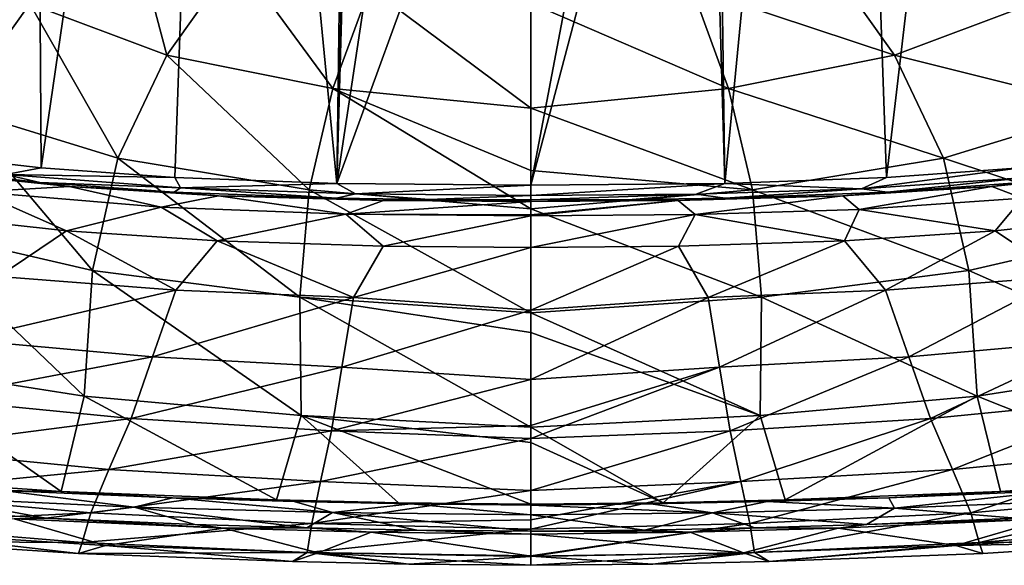
# Model space of a CAD drawing. Units: millimetres. Extents: x -300 to 300, y -480 to 10.
# Drawn here: x -105 to 97, y -480 to -368 of the extents above; entities that cross this region are included whole.
import ezdxf

# ---------------------------------------------------------------- set-up
doc = ezdxf.new("R2010")
doc.units = ezdxf.units.MM
doc.header["$LTSCALE"] = 127.314815
for name, color, linetype in [('10', 7, 'CONTINUOUS'), ('11', 7, 'CONTINUOUS'), ('12', 7, 'CONTINUOUS'), ('15', 7, 'CONTINUOUS'), ('16', 7, 'CONTINUOUS'), ('19', 7, 'CONTINUOUS'), ('2', 7, 'CONTINUOUS'), ('20', 7, 'CONTINUOUS'), ('22', 7, 'CONTINUOUS'), ('24', 7, 'CONTINUOUS'), ('25', 7, 'CONTINUOUS'), ('26', 7, 'CONTINUOUS'), ('27', 7, 'CONTINUOUS'), ('30', 7, 'CONTINUOUS'), ('4', 7, 'CONTINUOUS'), ('5', 7, 'CONTINUOUS'), ('7', 7, 'CONTINUOUS'), ('9', 7, 'CONTINUOUS')]:
    doc.layers.add(name, color=color, linetype=linetype)

msp = doc.modelspace()

# ---------------------------------------------------------------- linework, layer by layer
at = {"layer": '10', "linetype": 'Continuous'}
for points in [[(134.1, -462.26, 845.5), (96.23, -464.89, 845.5), (108.24, -464.66, 846.58), (134.1, -462.26, 845.5)], [(96.23, -464.89, 845.5), (52.09, -466.6, 845.5), (73.37, -466.19, 846.3), (96.23, -464.89, 845.5)], [(108.24, -464.66, 846.58), (96.23, -464.89, 845.5), (73.37, -466.19, 846.3), (108.24, -464.66, 846.58)], [(27.1, -467.19, 845.5), (0, -467.5, 845.5), (24.58, -467.42, 846.06), (27.1, -467.19, 845.5)], [(24.58, -467.42, 846.06), (0, -467.5, 845.5), (0, -467.66, 846.04), (24.58, -467.42, 846.06)], [(48.45, -466.91, 846.15), (27.1, -467.19, 845.5), (24.58, -467.42, 846.06), (48.45, -466.91, 846.15)], [(52.09, -466.6, 845.5), (27.1, -467.19, 845.5), (48.45, -466.91, 846.15), (52.09, -466.6, 845.5)], [(73.37, -466.19, 846.3), (52.09, -466.6, 845.5), (48.45, -466.91, 846.15), (73.37, -466.19, 846.3)]]:
    msp.add_3dface(points, dxfattribs=at)
at = {"layer": '11', "linetype": 'Continuous'}
for points in [[(105.84, -470.46, 850), (62.97, -472.37, 850), (87.1, -475.97, 848.12), (105.84, -470.46, 850)], [(105.84, -470.46, 850), (87.1, -475.97, 848.12), (130.62, -473.24, 848.12), (105.84, -470.46, 850)], [(32.69, -473.18, 850), (0, -473.6, 850), (43.56, -477.46, 848.12), (32.69, -473.18, 850)], [(0, -473.6, 850), (0, -478.13, 848.12), (43.56, -477.46, 848.12), (0, -473.6, 850)], [(62.97, -472.37, 850), (32.69, -473.18, 850), (43.56, -477.46, 848.12), (62.97, -472.37, 850)], [(62.97, -472.37, 850), (43.56, -477.46, 848.12), (87.1, -475.97, 848.12), (62.97, -472.37, 850)], [(87.1, -475.97, 848.12), (130.56, -475.12, 843.59), (130.62, -473.24, 848.12), (87.1, -475.97, 848.12)], [(43.56, -477.46, 848.12), (48.82, -479.19, 843.59), (87.1, -475.97, 848.12), (43.56, -477.46, 848.12)], [(48.82, -479.19, 843.59), (92.63, -477.58, 843.61), (87.1, -475.97, 848.12), (48.82, -479.19, 843.59)], [(92.63, -477.58, 843.61), (130.56, -475.12, 843.59), (87.1, -475.97, 848.12), (92.63, -477.58, 843.61)], [(0, -478.13, 848.12), (24.98, -479.74, 843.58), (43.56, -477.46, 848.12), (0, -478.13, 848.12)], [(24.98, -479.74, 843.58), (48.82, -479.19, 843.59), (43.56, -477.46, 848.12), (24.98, -479.74, 843.58)], [(0, -480, 843.6), (24.98, -479.74, 843.58), (0, -478.13, 848.12), (0, -480, 843.6)]]:
    msp.add_3dface(points, dxfattribs=at)
at = {"layer": '12', "linetype": 'Continuous'}
for points in [[(108.24, -464.66, 846.58), (73.37, -466.19, 846.3), (74.5, -468.32, 849.07), (108.24, -464.66, 846.58)], [(111.72, -466.79, 849.24), (108.24, -464.66, 846.58), (74.5, -468.32, 849.07), (111.72, -466.79, 849.24)], [(24.58, -467.42, 846.06), (0, -467.66, 846.04), (37.25, -469.23, 848.94), (24.58, -467.42, 846.06)], [(37.25, -469.23, 848.94), (0, -467.66, 846.04), (0, -469.69, 848.9), (37.25, -469.23, 848.94)], [(48.45, -466.91, 846.15), (24.58, -467.42, 846.06), (37.25, -469.23, 848.94), (48.45, -466.91, 846.15)], [(74.5, -468.32, 849.07), (48.45, -466.91, 846.15), (37.25, -469.23, 848.94), (74.5, -468.32, 849.07)], [(73.37, -466.19, 846.3), (48.45, -466.91, 846.15), (74.5, -468.32, 849.07), (73.37, -466.19, 846.3)], [(99.37, -470.32, 850), (111.72, -466.79, 849.24), (74.5, -468.32, 849.07), (99.37, -470.32, 850)], [(23.33, -472.79, 850), (37.25, -469.23, 848.94), (0, -469.69, 848.9), (23.33, -472.79, 850)], [(0, -473.02, 850), (23.33, -472.79, 850), (0, -469.69, 848.9), (0, -473.02, 850)], [(23.33, -472.79, 850), (45.89, -472.3, 850), (37.25, -469.23, 848.94), (23.33, -472.79, 850)], [(68.81, -471.62, 850), (74.5, -468.32, 849.07), (37.25, -469.23, 848.94), (68.81, -471.62, 850)], [(45.89, -472.3, 850), (68.81, -471.62, 850), (37.25, -469.23, 848.94), (45.89, -472.3, 850)], [(68.81, -471.62, 850), (99.37, -470.32, 850), (74.5, -468.32, 849.07), (68.81, -471.62, 850)]]:
    msp.add_3dface(points, dxfattribs=at)
at = {"layer": '15', "linetype": 'Continuous'}
for points in [[(72.89, -400.57, 730), (100.32, -398.58, 730), (67.74, -402.9, 730.82), (72.89, -400.57, 730)], [(67.74, -402.9, 730.82), (100.32, -398.58, 730), (101.56, -400.53, 730.82), (67.74, -402.9, 730.82)], [(39.74, -401.79, 730), (72.89, -400.57, 730), (67.74, -402.9, 730.82), (39.74, -401.79, 730)], [(73.06, -403.56, 732.84), (67.74, -402.9, 730.82), (101.56, -400.53, 730.82), (73.06, -403.56, 732.84)], [(100.6, -401.56, 732.84), (73.06, -403.56, 732.84), (101.56, -400.53, 730.82), (100.6, -401.56, 732.84)], [(0, -402.15, 730), (39.74, -401.79, 730), (0, -404.22, 730.82), (0, -402.15, 730)], [(0, -404.22, 730.82), (39.74, -401.79, 730), (33.87, -403.97, 730.82), (0, -404.22, 730.82)], [(33.87, -403.97, 730.82), (39.74, -401.79, 730), (67.74, -402.9, 730.82), (33.87, -403.97, 730.82)], [(39.81, -404.78, 732.84), (33.87, -403.97, 730.82), (67.74, -402.9, 730.82), (39.81, -404.78, 732.84)], [(73.06, -403.56, 732.84), (39.81, -404.78, 732.84), (67.74, -402.9, 730.82), (73.06, -403.56, 732.84)], [(20.79, -405.07, 732.84), (0, -405.15, 732.84), (33.87, -403.97, 730.82), (20.79, -405.07, 732.84)], [(0, -405.15, 732.84), (0, -404.22, 730.82), (33.87, -403.97, 730.82), (0, -405.15, 732.84)], [(39.81, -404.78, 732.84), (20.79, -405.07, 732.84), (33.87, -403.97, 730.82), (39.81, -404.78, 732.84)]]:
    msp.add_3dface(points, dxfattribs=at)
at = {"layer": '16', "linetype": 'Continuous'}
for points in [[(-64.12, -150.26, 730), (-36.28, -149.02, 730), (-39.74, -401.79, 730), (-64.12, -150.26, 730)], [(-39.74, -401.79, 730), (-36.28, -149.02, 730), (-35.9, -243.34, 730), (-39.74, -401.79, 730)], [(36.28, -149.02, 730), (39.74, -401.79, 730), (35.9, -266.66, 730), (36.28, -149.02, 730)], [(64.12, -150.26, 730), (39.74, -401.79, 730), (36.28, -149.02, 730), (64.12, -150.26, 730)], [(-101.92, -152.77, 730), (-64.12, -150.26, 730), (-100.32, -398.58, 730), (-101.92, -152.77, 730)], [(-100.32, -398.58, 730), (-64.12, -150.26, 730), (-72.89, -400.57, 730), (-100.32, -398.58, 730)], [(-72.89, -400.57, 730), (-64.12, -150.26, 730), (-39.74, -401.79, 730), (-72.89, -400.57, 730)], [(72.89, -400.57, 730), (39.74, -401.79, 730), (64.12, -150.26, 730), (72.89, -400.57, 730)], [(101.92, -152.77, 730), (72.89, -400.57, 730), (64.12, -150.26, 730), (101.92, -152.77, 730)], [(-131.93, -156.03, 730), (-101.92, -152.77, 730), (-122.94, -396, 730), (-131.93, -156.03, 730)], [(-122.94, -396, 730), (-101.92, -152.77, 730), (-100.32, -398.58, 730), (-122.94, -396, 730)], [(100.32, -398.58, 730), (72.89, -400.57, 730), (101.92, -152.77, 730), (100.32, -398.58, 730)], [(-35.9, -266.66, 730), (-39.74, -401.79, 730), (-35.9, -243.34, 730), (-35.9, -266.66, 730)], [(-22.18, -285.53, 730), (-39.74, -401.79, 730), (-35.9, -266.66, 730), (-22.18, -285.53, 730)], [(39.74, -401.79, 730), (0, -402.15, 730), (35.9, -266.66, 730), (39.74, -401.79, 730)], [(35.9, -266.66, 730), (0, -402.15, 730), (22.18, -285.53, 730), (35.9, -266.66, 730)], [(0, -292.74, 730), (-39.74, -401.79, 730), (-22.18, -285.53, 730), (0, -292.74, 730)], [(0, -402.15, 730), (0, -292.74, 730), (22.18, -285.53, 730), (0, -402.15, 730)], [(0, -402.15, 730), (-39.74, -401.79, 730), (0, -292.74, 730), (0, -402.15, 730)]]:
    msp.add_3dface(points, dxfattribs=at)
at = {"layer": '19', "linetype": 'Continuous'}
for points in [[(-74.54, -375.49, 774.25), (-82.37, -345.86, 768.75), (-102.59, -364.99, 774.13), (-74.54, -375.49, 774.25)], [(-60.28, -355.43, 768.97), (-82.37, -345.86, 768.75), (-74.54, -375.49, 774.25), (-60.28, -355.43, 768.97)], [(-102.59, -364.99, 774.13), (-125.21, -351.59, 773.98), (-117.94, -386.39, 781.25), (-102.59, -364.99, 774.13)], [(-40.51, -382.31, 774.35), (-60.28, -355.43, 768.97), (-74.54, -375.49, 774.25), (-40.51, -382.31, 774.35)], [(-32.97, -361.73, 769.14), (-60.28, -355.43, 768.97), (-40.51, -382.31, 774.35), (-32.97, -361.73, 769.14)], [(0, -386.38, 774.87), (-32.97, -361.73, 769.14), (-40.51, -382.31, 774.35), (0, -386.38, 774.87)], [(0, -386.38, 774.87), (0, -364.87, 769.41), (-32.97, -361.73, 769.14), (0, -386.38, 774.87)], [(-84.56, -396.59, 781.22), (-102.59, -364.99, 774.13), (-117.94, -386.39, 781.25), (-84.56, -396.59, 781.22)], [(-74.54, -375.49, 774.25), (-102.59, -364.99, 774.13), (-84.56, -396.59, 781.22), (-74.54, -375.49, 774.25)], [(-45.4, -403.11, 781.2), (-74.54, -375.49, 774.25), (-84.56, -396.59, 781.22), (-45.4, -403.11, 781.2)], [(-40.51, -382.31, 774.35), (-74.54, -375.49, 774.25), (-45.4, -403.11, 781.2), (-40.51, -382.31, 774.35)], [(0, -406.97, 781.77), (-40.51, -382.31, 774.35), (-45.4, -403.11, 781.2), (0, -406.97, 781.77)], [(0, -399.13, 778.95), (0, -386.38, 774.87), (-40.51, -382.31, 774.35), (0, -399.13, 778.95)], [(0, -406.97, 781.77), (0, -399.13, 778.95), (-40.51, -382.31, 774.35), (0, -406.97, 781.77)], [(-89.76, -419.6, 791.21), (-117.94, -386.39, 781.25), (-127.62, -410.89, 791.29), (-89.76, -419.6, 791.21)], [(-84.56, -396.59, 781.22), (-117.94, -386.39, 781.25), (-89.76, -419.6, 791.21), (-84.56, -396.59, 781.22)], [(-47.3, -425.07, 791.15), (-84.56, -396.59, 781.22), (-89.76, -419.6, 791.21), (-47.3, -425.07, 791.15)], [(-45.4, -403.11, 781.2), (-84.56, -396.59, 781.22), (-47.3, -425.07, 791.15), (-45.4, -403.11, 781.2)], [(0, -428.25, 791.88), (-45.4, -403.11, 781.2), (-47.3, -425.07, 791.15), (0, -428.25, 791.88)], [(0, -428.25, 791.88), (0, -406.97, 781.77), (-45.4, -403.11, 781.2), (0, -428.25, 791.88)], [(-91.48, -445.32, 811.14), (-127.62, -410.89, 791.29), (-133.33, -438.83, 810.87), (-91.48, -445.32, 811.14)], [(-89.76, -419.6, 791.21), (-127.62, -410.89, 791.29), (-91.48, -445.32, 811.14), (-89.76, -419.6, 791.21)], [(-47.01, -449.34, 811.43), (-89.76, -419.6, 791.21), (-91.48, -445.32, 811.14), (-47.01, -449.34, 811.43)], [(-47.3, -425.07, 791.15), (-89.76, -419.6, 791.21), (-47.01, -449.34, 811.43), (-47.3, -425.07, 791.15)], [(0, -432.31, 794.58), (0, -428.25, 791.88), (-47.3, -425.07, 791.15), (0, -432.31, 794.58)], [(0, -451.72, 812.6), (0, -432.31, 794.58), (-47.3, -425.07, 791.15), (0, -451.72, 812.6)], [(0, -451.72, 812.6), (-47.3, -425.07, 791.15), (-47.01, -449.34, 811.43), (0, -451.72, 812.6)], [(-96.23, -464.89, 845.5), (-133.33, -438.83, 810.87), (-134.1, -462.26, 845.5), (-96.23, -464.89, 845.5)], [(-91.48, -445.32, 811.14), (-133.33, -438.83, 810.87), (-96.23, -464.89, 845.5), (-91.48, -445.32, 811.14)], [(-52.09, -466.6, 845.5), (-91.48, -445.32, 811.14), (-96.23, -464.89, 845.5), (-52.09, -466.6, 845.5)], [(-47.01, -449.34, 811.43), (-91.48, -445.32, 811.14), (-52.09, -466.6, 845.5), (-47.01, -449.34, 811.43)], [(-27.1, -467.19, 845.5), (-47.01, -449.34, 811.43), (-52.09, -466.6, 845.5), (-27.1, -467.19, 845.5)], [(0, -454.82, 816.78), (0, -451.72, 812.6), (-47.01, -449.34, 811.43), (0, -454.82, 816.78)], [(0, -467.5, 845.5), (0, -454.82, 816.78), (-47.01, -449.34, 811.43), (0, -467.5, 845.5)], [(0, -467.5, 845.5), (-47.01, -449.34, 811.43), (-27.1, -467.19, 845.5), (0, -467.5, 845.5)]]:
    msp.add_3dface(points, dxfattribs=at)
at = {"layer": '2', "linetype": 'Continuous'}
for points in [[(-127.01, -468.55, 850), (-105.84, -470.46, 850), (-99.37, -470.32, 850), (-127.01, -468.55, 850)], [(-105.84, -470.46, 850), (-62.97, -472.37, 850), (-99.37, -470.32, 850), (-105.84, -470.46, 850)], [(-99.37, -470.32, 850), (-62.97, -472.37, 850), (-68.81, -471.62, 850), (-99.37, -470.32, 850)], [(-68.81, -471.62, 850), (-62.97, -472.37, 850), (-45.89, -472.3, 850), (-68.81, -471.62, 850)], [(45.89, -472.3, 850), (62.97, -472.37, 850), (68.81, -471.62, 850), (45.89, -472.3, 850)], [(62.97, -472.37, 850), (105.84, -470.46, 850), (68.81, -471.62, 850), (62.97, -472.37, 850)], [(68.81, -471.62, 850), (105.84, -470.46, 850), (99.37, -470.32, 850), (68.81, -471.62, 850)], [(-62.97, -472.37, 850), (-32.69, -473.18, 850), (-45.89, -472.3, 850), (-62.97, -472.37, 850)], [(-45.89, -472.3, 850), (-32.69, -473.18, 850), (-23.33, -472.79, 850), (-45.89, -472.3, 850)], [(-32.69, -473.18, 850), (0, -473.6, 850), (-23.33, -472.79, 850), (-32.69, -473.18, 850)], [(-23.33, -472.79, 850), (0, -473.6, 850), (0, -473.02, 850), (-23.33, -472.79, 850)], [(0, -473.02, 850), (32.69, -473.18, 850), (23.33, -472.79, 850), (0, -473.02, 850)], [(0, -473.6, 850), (32.69, -473.18, 850), (0, -473.02, 850), (0, -473.6, 850)], [(23.33, -472.79, 850), (32.69, -473.18, 850), (45.89, -472.3, 850), (23.33, -472.79, 850)], [(32.69, -473.18, 850), (62.97, -472.37, 850), (45.89, -472.3, 850), (32.69, -473.18, 850)]]:
    msp.add_3dface(points, dxfattribs=at)
at = {"layer": '20', "linetype": 'Continuous'}
for points in [[(-100.6, -401.56, 732.84), (-119.48, -399.81, 739.12), (-123.35, -398.96, 732.84), (-100.6, -401.56, 732.84)], [(-94.46, -402.42, 738.96), (-119.48, -399.81, 739.12), (-100.6, -401.56, 732.84), (-94.46, -402.42, 738.96)], [(-73.06, -403.56, 732.84), (-94.46, -402.42, 738.96), (-100.6, -401.56, 732.84), (-73.06, -403.56, 732.84)], [(-63.95, -404.32, 738.77), (-94.46, -402.42, 738.96), (-73.06, -403.56, 732.84), (-63.95, -404.32, 738.77)], [(-39.81, -404.78, 732.84), (-63.95, -404.32, 738.77), (-73.06, -403.56, 732.84), (-39.81, -404.78, 732.84)], [(-30.19, -405.26, 738.6), (-63.95, -404.32, 738.77), (-39.81, -404.78, 732.84), (-30.19, -405.26, 738.6)], [(-20.79, -405.07, 732.84), (-30.19, -405.26, 738.6), (-39.81, -404.78, 732.84), (-20.79, -405.07, 732.84)], [(0, -405.15, 732.84), (-30.19, -405.26, 738.6), (-20.79, -405.07, 732.84), (0, -405.15, 732.84)], [(0, -405.15, 732.84), (0, -405.45, 738.52), (-30.19, -405.26, 738.6), (0, -405.15, 732.84)]]:
    msp.add_3dface(points, dxfattribs=at)
at = {"layer": '22', "linetype": 'Continuous'}
for points in [[(-95.12, -411.47, 754.68), (-109.07, -420.84, 761.64), (-120.53, -408.69, 754.75), (-95.12, -411.47, 754.68)], [(-72.7, -423.66, 761.37), (-109.07, -420.84, 761.64), (-95.12, -411.47, 754.68), (-72.7, -423.66, 761.37)], [(-64.26, -413.53, 754.59), (-72.7, -423.66, 761.37), (-95.12, -411.47, 754.68), (-64.26, -413.53, 754.59)], [(-36.32, -425.14, 761.24), (-72.7, -423.66, 761.37), (-64.26, -413.53, 754.59), (-36.32, -425.14, 761.24)], [(-30.26, -414.62, 754.51), (-36.32, -425.14, 761.24), (-64.26, -413.53, 754.59), (-30.26, -414.62, 754.51)], [(0, -414.88, 754.47), (-36.32, -425.14, 761.24), (-30.26, -414.62, 754.51), (0, -414.88, 754.47)], [(0, -414.88, 754.47), (0, -427.77, 762.57), (-36.32, -425.14, 761.24), (0, -414.88, 754.47)], [(-72.7, -423.66, 761.37), (-116.29, -433.83, 770.32), (-109.07, -420.84, 761.64), (-72.7, -423.66, 761.37)], [(-77.48, -437.33, 770.34), (-116.29, -433.83, 770.32), (-72.7, -423.66, 761.37), (-77.48, -437.33, 770.34)], [(-36.32, -425.14, 761.24), (-77.48, -437.33, 770.34), (-72.7, -423.66, 761.37), (-36.32, -425.14, 761.24)], [(-38.69, -439.39, 770.51), (-77.48, -437.33, 770.34), (-36.32, -425.14, 761.24), (-38.69, -439.39, 770.51)], [(0, -427.77, 762.57), (-38.69, -439.39, 770.51), (-36.32, -425.14, 761.24), (0, -427.77, 762.57)], [(0, -427.77, 762.57), (0, -441.94, 771.81), (-38.69, -439.39, 770.51), (0, -427.77, 762.57)], [(-77.48, -437.33, 770.34), (-122.94, -445.91, 778.76), (-116.29, -433.83, 770.32), (-77.48, -437.33, 770.34)], [(-81.87, -449.95, 779.08), (-122.94, -445.91, 778.76), (-77.48, -437.33, 770.34), (-81.87, -449.95, 779.08)], [(-38.69, -439.39, 770.51), (-81.87, -449.95, 779.08), (-77.48, -437.33, 770.34), (-38.69, -439.39, 770.51)], [(-40.85, -452.45, 779.55), (-81.87, -449.95, 779.08), (-38.69, -439.39, 770.51), (-40.85, -452.45, 779.55)], [(0, -441.94, 771.81), (-40.85, -452.45, 779.55), (-38.69, -439.39, 770.51), (0, -441.94, 771.81)], [(0, -441.94, 771.81), (0, -451.34, 778.28), (-40.85, -452.45, 779.55), (0, -441.94, 771.81)], [(-81.87, -449.95, 779.08), (-129.88, -456.15, 787.42), (-122.94, -445.91, 778.76), (-81.87, -449.95, 779.08)], [(-86.42, -460.35, 787.49), (-129.88, -456.15, 787.42), (-81.87, -449.95, 779.08), (-86.42, -460.35, 787.49)], [(-40.85, -452.45, 779.55), (-86.42, -460.35, 787.49), (-81.87, -449.95, 779.08), (-40.85, -452.45, 779.55)], [(0, -451.34, 778.28), (0, -454.03, 780.21), (-40.85, -452.45, 779.55), (0, -451.34, 778.28)], [(-43.07, -462.84, 787.75), (-86.42, -460.35, 787.49), (-40.85, -452.45, 779.55), (-43.07, -462.84, 787.75)], [(0, -454.03, 780.21), (-43.07, -462.84, 787.75), (-40.85, -452.45, 779.55), (0, -454.03, 780.21)], [(0, -454.03, 780.21), (0, -464.71, 788.7), (-43.07, -462.84, 787.75), (0, -454.03, 780.21)], [(-86.42, -460.35, 787.49), (-135.63, -465.18, 799.74), (-129.88, -456.15, 787.42), (-86.42, -460.35, 787.49)], [(-90.15, -469.27, 798.81), (-135.63, -465.18, 799.74), (-86.42, -460.35, 787.49), (-90.15, -469.27, 798.81)], [(-43.07, -462.84, 787.75), (-90.15, -469.27, 798.81), (-86.42, -460.35, 787.49), (-43.07, -462.84, 787.75)], [(-44.87, -471.43, 798.13), (-90.15, -469.27, 798.81), (-43.07, -462.84, 787.75), (-44.87, -471.43, 798.13)], [(0, -464.71, 788.7), (-44.87, -471.43, 798.13), (-43.07, -462.84, 787.75), (0, -464.71, 788.7)], [(-90.15, -469.27, 798.81), (-138, -471.48, 819.89), (-135.63, -465.18, 799.74), (-90.15, -469.27, 798.81)], [(0, -464.71, 788.7), (0, -470.67, 795.54), (-44.87, -471.43, 798.13), (0, -464.71, 788.7)], [(-91.88, -475.36, 818.8), (-138, -471.48, 819.89), (-90.15, -469.27, 798.81), (-91.88, -475.36, 818.8)], [(-44.87, -471.43, 798.13), (-91.88, -475.36, 818.8), (-90.15, -469.27, 798.81), (-44.87, -471.43, 798.13)], [(-138, -471.48, 819.89), (-91.88, -475.36, 818.8), (-130.56, -475.12, 843.59), (-138, -471.48, 819.89)], [(-45.83, -477.41, 817.73), (-91.88, -475.36, 818.8), (-44.87, -471.43, 798.13), (-45.83, -477.41, 817.73)], [(0, -472.59, 798.4), (-45.83, -477.41, 817.73), (-44.87, -471.43, 798.13), (0, -472.59, 798.4)], [(0, -470.67, 795.54), (0, -472.59, 798.4), (-44.87, -471.43, 798.13), (0, -470.67, 795.54)], [(0, -472.59, 798.4), (0, -478.06, 815.5), (-45.83, -477.41, 817.73), (0, -472.59, 798.4)], [(-130.56, -475.12, 843.59), (-91.88, -475.36, 818.8), (-92.63, -477.58, 843.61), (-130.56, -475.12, 843.59)], [(-91.88, -475.36, 818.8), (-45.83, -477.41, 817.73), (-92.63, -477.58, 843.61), (-91.88, -475.36, 818.8)], [(-92.63, -477.58, 843.61), (-45.83, -477.41, 817.73), (-48.82, -479.19, 843.59), (-92.63, -477.58, 843.61)], [(-48.82, -479.19, 843.59), (-45.83, -477.41, 817.73), (-24.98, -479.74, 843.58), (-48.82, -479.19, 843.59)], [(0, -478.06, 815.5), (0, -478.18, 816.63), (-45.83, -477.41, 817.73), (0, -478.06, 815.5)], [(-45.83, -477.41, 817.73), (0, -478.18, 816.63), (-24.98, -479.74, 843.58), (-45.83, -477.41, 817.73)], [(0, -478.18, 816.63), (0, -480, 843.6), (-24.98, -479.74, 843.58), (0, -478.18, 816.63)]]:
    msp.add_3dface(points, dxfattribs=at)
at = {"layer": '24', "linetype": 'Continuous'}
for points in [[(-119.48, -399.81, 739.12), (-94.46, -402.42, 738.96), (-113.23, -403.53, 748.51), (-119.48, -399.81, 739.12)], [(-94.46, -402.42, 738.96), (-75.69, -406.67, 748.28), (-113.23, -403.53, 748.51), (-94.46, -402.42, 738.96)], [(-94.46, -402.42, 738.96), (-63.95, -404.32, 738.77), (-75.69, -406.67, 748.28), (-94.46, -402.42, 738.96)], [(-95.12, -411.47, 754.68), (-120.53, -408.69, 754.75), (-113.23, -403.53, 748.51), (-95.12, -411.47, 754.68)], [(-75.69, -406.67, 748.28), (-95.12, -411.47, 754.68), (-113.23, -403.53, 748.51), (-75.69, -406.67, 748.28)], [(-63.95, -404.32, 738.77), (-37.91, -408.07, 748.07), (-75.69, -406.67, 748.28), (-63.95, -404.32, 738.77)], [(-63.95, -404.32, 738.77), (-30.19, -405.26, 738.6), (-37.91, -408.07, 748.07), (-63.95, -404.32, 738.77)], [(-30.19, -405.26, 738.6), (0, -405.45, 738.52), (-37.91, -408.07, 748.07), (-30.19, -405.26, 738.6)], [(-64.26, -413.53, 754.59), (-95.12, -411.47, 754.68), (-75.69, -406.67, 748.28), (-64.26, -413.53, 754.59)], [(-37.91, -408.07, 748.07), (-64.26, -413.53, 754.59), (-75.69, -406.67, 748.28), (-37.91, -408.07, 748.07)], [(0, -405.45, 738.52), (0, -408.2, 747.66), (-37.91, -408.07, 748.07), (0, -405.45, 738.52)], [(-30.26, -414.62, 754.51), (-64.26, -413.53, 754.59), (-37.91, -408.07, 748.07), (-30.26, -414.62, 754.51)], [(0, -408.2, 747.66), (0, -408.39, 747.96), (-37.91, -408.07, 748.07), (0, -408.2, 747.66)], [(0, -408.39, 747.96), (-30.26, -414.62, 754.51), (-37.91, -408.07, 748.07), (0, -408.39, 747.96)], [(0, -408.39, 747.96), (0, -414.88, 754.47), (-30.26, -414.62, 754.51), (0, -408.39, 747.96)]]:
    msp.add_3dface(points, dxfattribs=at)
at = {"layer": '25', "linetype": 'Continuous'}
for points in [[(-96.23, -464.89, 845.5), (-134.1, -462.26, 845.5), (-108.24, -464.66, 846.58), (-96.23, -464.89, 845.5)], [(-73.37, -466.19, 846.3), (-96.23, -464.89, 845.5), (-108.24, -464.66, 846.58), (-73.37, -466.19, 846.3)], [(-52.09, -466.6, 845.5), (-96.23, -464.89, 845.5), (-73.37, -466.19, 846.3), (-52.09, -466.6, 845.5)], [(-48.45, -466.91, 846.15), (-52.09, -466.6, 845.5), (-73.37, -466.19, 846.3), (-48.45, -466.91, 846.15)], [(-27.1, -467.19, 845.5), (-52.09, -466.6, 845.5), (-48.45, -466.91, 846.15), (-27.1, -467.19, 845.5)], [(-24.58, -467.42, 846.06), (-27.1, -467.19, 845.5), (-48.45, -466.91, 846.15), (-24.58, -467.42, 846.06)], [(0, -467.66, 846.04), (0, -467.5, 845.5), (-27.1, -467.19, 845.5), (0, -467.66, 846.04)], [(0, -467.66, 846.04), (-27.1, -467.19, 845.5), (-24.58, -467.42, 846.06), (0, -467.66, 846.04)]]:
    msp.add_3dface(points, dxfattribs=at)
at = {"layer": '26', "linetype": 'Continuous'}
for points in [[(-105.84, -470.46, 850), (-130.62, -473.24, 848.12), (-87.1, -475.97, 848.12), (-105.84, -470.46, 850)], [(-62.97, -472.37, 850), (-105.84, -470.46, 850), (-87.1, -475.97, 848.12), (-62.97, -472.37, 850)], [(-130.56, -475.12, 843.59), (-92.63, -477.58, 843.61), (-130.62, -473.24, 848.12), (-130.56, -475.12, 843.59)], [(-130.62, -473.24, 848.12), (-92.63, -477.58, 843.61), (-87.1, -475.97, 848.12), (-130.62, -473.24, 848.12)], [(-62.97, -472.37, 850), (-87.1, -475.97, 848.12), (-43.56, -477.46, 848.12), (-62.97, -472.37, 850)], [(-32.69, -473.18, 850), (-62.97, -472.37, 850), (-43.56, -477.46, 848.12), (-32.69, -473.18, 850)], [(0, -478.13, 848.12), (-32.69, -473.18, 850), (-43.56, -477.46, 848.12), (0, -478.13, 848.12)], [(0, -473.6, 850), (-32.69, -473.18, 850), (0, -478.13, 848.12), (0, -473.6, 850)], [(-92.63, -477.58, 843.61), (-48.82, -479.19, 843.59), (-87.1, -475.97, 848.12), (-92.63, -477.58, 843.61)], [(-87.1, -475.97, 848.12), (-48.82, -479.19, 843.59), (-43.56, -477.46, 848.12), (-87.1, -475.97, 848.12)], [(-48.82, -479.19, 843.59), (-24.98, -479.74, 843.58), (-43.56, -477.46, 848.12), (-48.82, -479.19, 843.59)], [(0, -480, 843.6), (0, -478.13, 848.12), (-43.56, -477.46, 848.12), (0, -480, 843.6)], [(-24.98, -479.74, 843.58), (0, -480, 843.6), (-43.56, -477.46, 848.12), (-24.98, -479.74, 843.58)]]:
    msp.add_3dface(points, dxfattribs=at)
at = {"layer": '27', "linetype": 'Continuous'}
for points in [[(-81.27, -468.1, 849.1), (-108.24, -464.66, 846.58), (-121.86, -466.19, 849.29), (-81.27, -468.1, 849.1)], [(-73.37, -466.19, 846.3), (-108.24, -464.66, 846.58), (-81.27, -468.1, 849.1), (-73.37, -466.19, 846.3)], [(-127.01, -468.55, 850), (-99.37, -470.32, 850), (-121.86, -466.19, 849.29), (-127.01, -468.55, 850)], [(-99.37, -470.32, 850), (-81.27, -468.1, 849.1), (-121.86, -466.19, 849.29), (-99.37, -470.32, 850)], [(-40.63, -469.16, 848.95), (-73.37, -466.19, 846.3), (-81.27, -468.1, 849.1), (-40.63, -469.16, 848.95)], [(-48.45, -466.91, 846.15), (-73.37, -466.19, 846.3), (-40.63, -469.16, 848.95), (-48.45, -466.91, 846.15)], [(-24.58, -467.42, 846.06), (-48.45, -466.91, 846.15), (-40.63, -469.16, 848.95), (-24.58, -467.42, 846.06)], [(0, -469.69, 848.9), (-24.58, -467.42, 846.06), (-40.63, -469.16, 848.95), (0, -469.69, 848.9)], [(0, -469.69, 848.9), (0, -467.66, 846.04), (-24.58, -467.42, 846.06), (0, -469.69, 848.9)], [(-99.37, -470.32, 850), (-68.81, -471.62, 850), (-81.27, -468.1, 849.1), (-99.37, -470.32, 850)], [(-68.81, -471.62, 850), (-45.89, -472.3, 850), (-81.27, -468.1, 849.1), (-68.81, -471.62, 850)], [(-45.89, -472.3, 850), (-40.63, -469.16, 848.95), (-81.27, -468.1, 849.1), (-45.89, -472.3, 850)], [(-45.89, -472.3, 850), (-23.33, -472.79, 850), (-40.63, -469.16, 848.95), (-45.89, -472.3, 850)], [(-23.33, -472.79, 850), (0, -473.02, 850), (-40.63, -469.16, 848.95), (-23.33, -472.79, 850)], [(0, -473.02, 850), (0, -469.69, 848.9), (-40.63, -469.16, 848.95), (0, -473.02, 850)]]:
    msp.add_3dface(points, dxfattribs=at)
at = {"layer": '30', "linetype": 'Continuous'}
for points in [[(-122.94, -396, 730), (-100.32, -398.58, 730), (-107.52, -399.94, 730.82), (-122.94, -396, 730)], [(-100.6, -401.56, 732.84), (-123.35, -398.96, 732.84), (-107.52, -399.94, 730.82), (-100.6, -401.56, 732.84)], [(-100.32, -398.58, 730), (-72.89, -400.57, 730), (-107.52, -399.94, 730.82), (-100.32, -398.58, 730)], [(-107.52, -399.94, 730.82), (-72.89, -400.57, 730), (-71.73, -402.7, 730.82), (-107.52, -399.94, 730.82)], [(-100.6, -401.56, 732.84), (-107.52, -399.94, 730.82), (-71.73, -402.7, 730.82), (-100.6, -401.56, 732.84)], [(-72.89, -400.57, 730), (-39.74, -401.79, 730), (-71.73, -402.7, 730.82), (-72.89, -400.57, 730)], [(-73.06, -403.56, 732.84), (-100.6, -401.56, 732.84), (-71.73, -402.7, 730.82), (-73.06, -403.56, 732.84)], [(-39.81, -404.78, 732.84), (-73.06, -403.56, 732.84), (-71.73, -402.7, 730.82), (-39.81, -404.78, 732.84)], [(-71.73, -402.7, 730.82), (-39.74, -401.79, 730), (-35.87, -403.93, 730.82), (-71.73, -402.7, 730.82)], [(-39.81, -404.78, 732.84), (-71.73, -402.7, 730.82), (-35.87, -403.93, 730.82), (-39.81, -404.78, 732.84)], [(-39.74, -401.79, 730), (0, -402.15, 730), (-35.87, -403.93, 730.82), (-39.74, -401.79, 730)], [(0, -402.15, 730), (0, -404.22, 730.82), (-35.87, -403.93, 730.82), (0, -402.15, 730)], [(-20.79, -405.07, 732.84), (-39.81, -404.78, 732.84), (-35.87, -403.93, 730.82), (-20.79, -405.07, 732.84)], [(0, -404.22, 730.82), (-20.79, -405.07, 732.84), (-35.87, -403.93, 730.82), (0, -404.22, 730.82)], [(0, -404.22, 730.82), (0, -405.15, 732.84), (-20.79, -405.07, 732.84), (0, -404.22, 730.82)]]:
    msp.add_3dface(points, dxfattribs=at)
at = {"layer": '4', "linetype": 'Continuous'}
for points in [[(60.28, -355.43, 768.97), (32.97, -361.73, 769.14), (74.54, -375.49, 774.25), (60.28, -355.43, 768.97)], [(102.59, -364.99, 774.13), (60.28, -355.43, 768.97), (74.54, -375.49, 774.25), (102.59, -364.99, 774.13)], [(32.97, -361.73, 769.14), (0, -364.87, 769.41), (40.51, -382.31, 774.35), (32.97, -361.73, 769.14)], [(74.54, -375.49, 774.25), (32.97, -361.73, 769.14), (40.51, -382.31, 774.35), (74.54, -375.49, 774.25)], [(0, -364.87, 769.41), (0, -386.38, 774.87), (40.51, -382.31, 774.35), (0, -364.87, 769.41)], [(102.59, -364.99, 774.13), (74.54, -375.49, 774.25), (117.94, -386.39, 781.25), (102.59, -364.99, 774.13)], [(74.54, -375.49, 774.25), (40.51, -382.31, 774.35), (84.56, -396.59, 781.22), (74.54, -375.49, 774.25)], [(117.94, -386.39, 781.25), (74.54, -375.49, 774.25), (84.56, -396.59, 781.22), (117.94, -386.39, 781.25)], [(40.51, -382.31, 774.35), (0, -386.38, 774.87), (45.4, -403.11, 781.2), (40.51, -382.31, 774.35)], [(84.56, -396.59, 781.22), (40.51, -382.31, 774.35), (45.4, -403.11, 781.2), (84.56, -396.59, 781.22)], [(0, -386.38, 774.87), (0, -399.13, 778.95), (45.4, -403.11, 781.2), (0, -386.38, 774.87)], [(117.94, -386.39, 781.25), (84.56, -396.59, 781.22), (127.62, -410.89, 791.29), (117.94, -386.39, 781.25)], [(84.56, -396.59, 781.22), (45.4, -403.11, 781.2), (89.76, -419.6, 791.21), (84.56, -396.59, 781.22)], [(127.62, -410.89, 791.29), (84.56, -396.59, 781.22), (89.76, -419.6, 791.21), (127.62, -410.89, 791.29)], [(45.4, -403.11, 781.2), (0, -399.13, 778.95), (0, -406.97, 781.77), (45.4, -403.11, 781.2)], [(45.4, -403.11, 781.2), (0, -406.97, 781.77), (47.3, -425.07, 791.15), (45.4, -403.11, 781.2)], [(89.76, -419.6, 791.21), (45.4, -403.11, 781.2), (47.3, -425.07, 791.15), (89.76, -419.6, 791.21)], [(0, -406.97, 781.77), (0, -428.25, 791.88), (47.3, -425.07, 791.15), (0, -406.97, 781.77)], [(127.62, -410.89, 791.29), (89.76, -419.6, 791.21), (133.33, -438.83, 810.87), (127.62, -410.89, 791.29)], [(89.76, -419.6, 791.21), (47.3, -425.07, 791.15), (91.48, -445.32, 811.14), (89.76, -419.6, 791.21)], [(133.33, -438.83, 810.87), (89.76, -419.6, 791.21), (91.48, -445.32, 811.14), (133.33, -438.83, 810.87)], [(47.3, -425.07, 791.15), (0, -428.25, 791.88), (47.01, -449.34, 811.43), (47.3, -425.07, 791.15)], [(91.48, -445.32, 811.14), (47.3, -425.07, 791.15), (47.01, -449.34, 811.43), (91.48, -445.32, 811.14)], [(0, -428.25, 791.88), (0, -432.31, 794.58), (47.01, -449.34, 811.43), (0, -428.25, 791.88)], [(47.01, -449.34, 811.43), (0, -432.31, 794.58), (0, -451.72, 812.6), (47.01, -449.34, 811.43)], [(133.33, -438.83, 810.87), (91.48, -445.32, 811.14), (134.1, -462.26, 845.5), (133.33, -438.83, 810.87)], [(91.48, -445.32, 811.14), (47.01, -449.34, 811.43), (52.09, -466.6, 845.5), (91.48, -445.32, 811.14)], [(96.23, -464.89, 845.5), (91.48, -445.32, 811.14), (52.09, -466.6, 845.5), (96.23, -464.89, 845.5)], [(134.1, -462.26, 845.5), (91.48, -445.32, 811.14), (96.23, -464.89, 845.5), (134.1, -462.26, 845.5)], [(47.01, -449.34, 811.43), (0, -451.72, 812.6), (27.1, -467.19, 845.5), (47.01, -449.34, 811.43)], [(52.09, -466.6, 845.5), (47.01, -449.34, 811.43), (27.1, -467.19, 845.5), (52.09, -466.6, 845.5)], [(0, -451.72, 812.6), (0, -454.82, 816.78), (27.1, -467.19, 845.5), (0, -451.72, 812.6)], [(27.1, -467.19, 845.5), (0, -454.82, 816.78), (0, -467.5, 845.5), (27.1, -467.19, 845.5)]]:
    msp.add_3dface(points, dxfattribs=at)
at = {"layer": '5', "linetype": 'Continuous'}
for points in [[(94.46, -402.42, 738.96), (100.6, -401.56, 732.84), (119.48, -399.81, 739.12), (94.46, -402.42, 738.96)], [(63.95, -404.32, 738.77), (73.06, -403.56, 732.84), (94.46, -402.42, 738.96), (63.95, -404.32, 738.77)], [(73.06, -403.56, 732.84), (100.6, -401.56, 732.84), (94.46, -402.42, 738.96), (73.06, -403.56, 732.84)], [(0, -405.15, 732.84), (20.79, -405.07, 732.84), (0, -405.45, 738.52), (0, -405.15, 732.84)], [(0, -405.45, 738.52), (20.79, -405.07, 732.84), (30.19, -405.26, 738.6), (0, -405.45, 738.52)], [(20.79, -405.07, 732.84), (39.81, -404.78, 732.84), (30.19, -405.26, 738.6), (20.79, -405.07, 732.84)], [(30.19, -405.26, 738.6), (39.81, -404.78, 732.84), (63.95, -404.32, 738.77), (30.19, -405.26, 738.6)], [(39.81, -404.78, 732.84), (73.06, -403.56, 732.84), (63.95, -404.32, 738.77), (39.81, -404.78, 732.84)]]:
    msp.add_3dface(points, dxfattribs=at)
at = {"layer": '7', "linetype": 'Continuous'}
for points in [[(120.53, -408.69, 754.75), (109.07, -420.84, 761.64), (95.12, -411.47, 754.68), (120.53, -408.69, 754.75)], [(95.12, -411.47, 754.68), (72.7, -423.66, 761.37), (64.26, -413.53, 754.59), (95.12, -411.47, 754.68)], [(109.07, -420.84, 761.64), (72.7, -423.66, 761.37), (95.12, -411.47, 754.68), (109.07, -420.84, 761.64)], [(36.32, -425.14, 761.24), (0, -427.77, 762.57), (30.26, -414.62, 754.51), (36.32, -425.14, 761.24)], [(0, -427.77, 762.57), (0, -414.88, 754.47), (30.26, -414.62, 754.51), (0, -427.77, 762.57)], [(64.26, -413.53, 754.59), (36.32, -425.14, 761.24), (30.26, -414.62, 754.51), (64.26, -413.53, 754.59)], [(72.7, -423.66, 761.37), (36.32, -425.14, 761.24), (64.26, -413.53, 754.59), (72.7, -423.66, 761.37)], [(109.07, -420.84, 761.64), (77.48, -437.33, 770.34), (72.7, -423.66, 761.37), (109.07, -420.84, 761.64)], [(116.29, -433.83, 770.32), (77.48, -437.33, 770.34), (109.07, -420.84, 761.64), (116.29, -433.83, 770.32)], [(38.69, -439.39, 770.51), (0, -441.94, 771.81), (36.32, -425.14, 761.24), (38.69, -439.39, 770.51)], [(0, -441.94, 771.81), (0, -427.77, 762.57), (36.32, -425.14, 761.24), (0, -441.94, 771.81)], [(72.7, -423.66, 761.37), (38.69, -439.39, 770.51), (36.32, -425.14, 761.24), (72.7, -423.66, 761.37)], [(77.48, -437.33, 770.34), (38.69, -439.39, 770.51), (72.7, -423.66, 761.37), (77.48, -437.33, 770.34)], [(116.29, -433.83, 770.32), (81.87, -449.95, 779.08), (77.48, -437.33, 770.34), (116.29, -433.83, 770.32)], [(122.94, -445.91, 778.76), (81.87, -449.95, 779.08), (116.29, -433.83, 770.32), (122.94, -445.91, 778.76)], [(77.48, -437.33, 770.34), (40.85, -452.45, 779.55), (38.69, -439.39, 770.51), (77.48, -437.33, 770.34)], [(81.87, -449.95, 779.08), (40.85, -452.45, 779.55), (77.48, -437.33, 770.34), (81.87, -449.95, 779.08)], [(40.85, -452.45, 779.55), (0, -454.03, 780.21), (38.69, -439.39, 770.51), (40.85, -452.45, 779.55)], [(0, -454.03, 780.21), (0, -451.34, 778.28), (38.69, -439.39, 770.51), (0, -454.03, 780.21)], [(38.69, -439.39, 770.51), (0, -451.34, 778.28), (0, -441.94, 771.81), (38.69, -439.39, 770.51)], [(122.94, -445.91, 778.76), (86.42, -460.35, 787.49), (81.87, -449.95, 779.08), (122.94, -445.91, 778.76)], [(129.88, -456.15, 787.42), (86.42, -460.35, 787.49), (122.94, -445.91, 778.76), (129.88, -456.15, 787.42)], [(81.87, -449.95, 779.08), (43.07, -462.84, 787.75), (40.85, -452.45, 779.55), (81.87, -449.95, 779.08)], [(86.42, -460.35, 787.49), (43.07, -462.84, 787.75), (81.87, -449.95, 779.08), (86.42, -460.35, 787.49)], [(43.07, -462.84, 787.75), (0, -464.71, 788.7), (40.85, -452.45, 779.55), (43.07, -462.84, 787.75)], [(0, -464.71, 788.7), (0, -454.03, 780.21), (40.85, -452.45, 779.55), (0, -464.71, 788.7)], [(129.88, -456.15, 787.42), (90.15, -469.27, 798.81), (86.42, -460.35, 787.49), (129.88, -456.15, 787.42)], [(135.63, -465.18, 799.74), (90.15, -469.27, 798.81), (129.88, -456.15, 787.42), (135.63, -465.18, 799.74)], [(86.42, -460.35, 787.49), (44.87, -471.43, 798.13), (43.07, -462.84, 787.75), (86.42, -460.35, 787.49)], [(90.15, -469.27, 798.81), (44.87, -471.43, 798.13), (86.42, -460.35, 787.49), (90.15, -469.27, 798.81)], [(44.87, -471.43, 798.13), (0, -472.59, 798.4), (43.07, -462.84, 787.75), (44.87, -471.43, 798.13)], [(0, -472.59, 798.4), (0, -470.67, 795.54), (43.07, -462.84, 787.75), (0, -472.59, 798.4)], [(43.07, -462.84, 787.75), (0, -470.67, 795.54), (0, -464.71, 788.7), (43.07, -462.84, 787.75)], [(135.63, -465.18, 799.74), (91.88, -475.36, 818.8), (90.15, -469.27, 798.81), (135.63, -465.18, 799.74)], [(138, -471.48, 819.89), (91.88, -475.36, 818.8), (135.63, -465.18, 799.74), (138, -471.48, 819.89)], [(90.15, -469.27, 798.81), (45.83, -477.41, 817.73), (44.87, -471.43, 798.13), (90.15, -469.27, 798.81)], [(91.88, -475.36, 818.8), (45.83, -477.41, 817.73), (90.15, -469.27, 798.81), (91.88, -475.36, 818.8)], [(45.83, -477.41, 817.73), (0, -478.18, 816.63), (44.87, -471.43, 798.13), (45.83, -477.41, 817.73)], [(0, -478.18, 816.63), (0, -478.06, 815.5), (44.87, -471.43, 798.13), (0, -478.18, 816.63)], [(44.87, -471.43, 798.13), (0, -478.06, 815.5), (0, -472.59, 798.4), (44.87, -471.43, 798.13)], [(138, -471.48, 819.89), (130.56, -475.12, 843.59), (91.88, -475.36, 818.8), (138, -471.48, 819.89)], [(91.88, -475.36, 818.8), (48.82, -479.19, 843.59), (45.83, -477.41, 817.73), (91.88, -475.36, 818.8)], [(92.63, -477.58, 843.61), (48.82, -479.19, 843.59), (91.88, -475.36, 818.8), (92.63, -477.58, 843.61)], [(130.56, -475.12, 843.59), (92.63, -477.58, 843.61), (91.88, -475.36, 818.8), (130.56, -475.12, 843.59)], [(24.98, -479.74, 843.58), (0, -480, 843.6), (45.83, -477.41, 817.73), (24.98, -479.74, 843.58)], [(45.83, -477.41, 817.73), (0, -480, 843.6), (0, -478.18, 816.63), (45.83, -477.41, 817.73)], [(48.82, -479.19, 843.59), (24.98, -479.74, 843.58), (45.83, -477.41, 817.73), (48.82, -479.19, 843.59)]]:
    msp.add_3dface(points, dxfattribs=at)
at = {"layer": '9', "linetype": 'Continuous'}
for points in [[(94.46, -402.42, 738.96), (119.48, -399.81, 739.12), (100.75, -404.82, 748.43), (94.46, -402.42, 738.96)], [(63.95, -404.32, 738.77), (94.46, -402.42, 738.96), (67.31, -407.11, 748.23), (63.95, -404.32, 738.77)], [(94.46, -402.42, 738.96), (100.75, -404.82, 748.43), (67.31, -407.11, 748.23), (94.46, -402.42, 738.96)], [(0, -405.45, 738.52), (30.19, -405.26, 738.6), (0, -408.2, 747.66), (0, -405.45, 738.52)], [(30.19, -405.26, 738.6), (33.7, -408.14, 748.05), (0, -408.39, 747.96), (30.19, -405.26, 738.6)], [(30.19, -405.26, 738.6), (0, -408.39, 747.96), (0, -408.2, 747.66), (30.19, -405.26, 738.6)], [(30.19, -405.26, 738.6), (63.95, -404.32, 738.77), (33.7, -408.14, 748.05), (30.19, -405.26, 738.6)], [(63.95, -404.32, 738.77), (67.31, -407.11, 748.23), (33.7, -408.14, 748.05), (63.95, -404.32, 738.77)], [(100.75, -404.82, 748.43), (95.12, -411.47, 754.68), (67.31, -407.11, 748.23), (100.75, -404.82, 748.43)], [(120.53, -408.69, 754.75), (95.12, -411.47, 754.68), (100.75, -404.82, 748.43), (120.53, -408.69, 754.75)], [(67.31, -407.11, 748.23), (64.26, -413.53, 754.59), (33.7, -408.14, 748.05), (67.31, -407.11, 748.23)], [(95.12, -411.47, 754.68), (64.26, -413.53, 754.59), (67.31, -407.11, 748.23), (95.12, -411.47, 754.68)], [(30.26, -414.62, 754.51), (0, -414.88, 754.47), (33.7, -408.14, 748.05), (30.26, -414.62, 754.51)], [(33.7, -408.14, 748.05), (0, -414.88, 754.47), (0, -408.39, 747.96), (33.7, -408.14, 748.05)], [(64.26, -413.53, 754.59), (30.26, -414.62, 754.51), (33.7, -408.14, 748.05), (64.26, -413.53, 754.59)]]:
    msp.add_3dface(points, dxfattribs=at)

doc.saveas('drawing.dxf')
